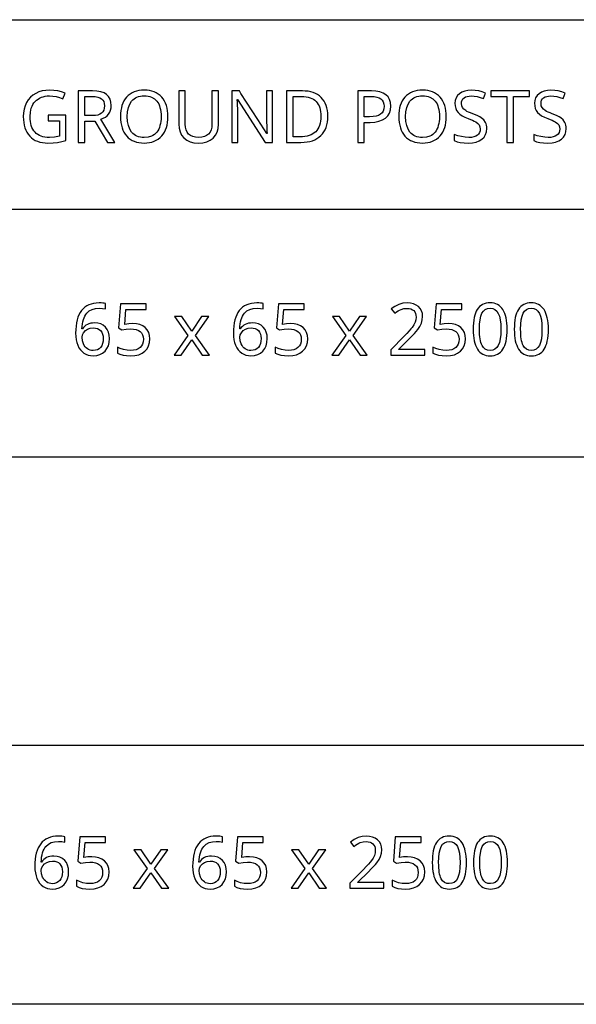
# Model space of a CAD drawing. Extents: x 7 to 778, y -75 to 307.
# Drawn here: x 699 to 721, y 10 to 48 of the extents above; entities that cross this region are included whole.
import ezdxf

# ---------------------------------------------------------------- set-up
doc = ezdxf.new("R2010")
doc.units = 0
doc.header["$LTSCALE"] = 12.7
doc.header["$MEASUREMENT"] = 0
for name, color, linetype in [('ANNOTATION_TEXT', 7, 'CONTINUOUS'), ('BORDER_FRAME', 7, 'CONTINUOUS'), ('TITLE_BLOCK', 7, 'CONTINUOUS')]:
    doc.layers.add(name, color=color, linetype=linetype)

msp = doc.modelspace()

# ---------------------------------------------------------------- linework, layer by layer
at = {"layer": 'ANNOTATION_TEXT', "linetype": 'CONTINUOUS'}
for points in [[(701.234, 35.991), (701.24, 35.859), (701.255, 35.736), (701.281, 35.622), (701.318, 35.518), (701.318, 35.518), (701.363, 35.424), (701.417, 35.342), (701.417, 35.342), (701.481, 35.273), (701.553, 35.215), (701.553, 35.215), (701.633, 35.17), (701.72, 35.138), (701.72, 35.138), (701.812, 35.118), (701.912, 35.112), (701.912, 35.112), (702.05, 35.123), (702.173, 35.157), (702.173, 35.157), (702.281, 35.213), (702.375, 35.292), (702.375, 35.292), (702.449, 35.389), (702.502, 35.503), (702.502, 35.503), (702.534, 35.634), (702.545, 35.781), (702.545, 35.781), (702.535, 35.913), (702.506, 36.03), (702.506, 36.03), (702.458, 36.133), (702.391, 36.222), (702.391, 36.222), (702.306, 36.294), (702.207, 36.345), (702.207, 36.345), (702.095, 36.375), (701.967, 36.386), (701.967, 36.386), (701.89, 36.382), (701.817, 36.371), (701.75, 36.353), (701.688, 36.327), (701.688, 36.327), (701.632, 36.294), (701.581, 36.253), (701.581, 36.253), (701.536, 36.206), (701.496, 36.151), (701.496, 36.151), (701.48, 36.151), (701.486, 36.253), (701.497, 36.347), (701.513, 36.434), (701.534, 36.514), (701.534, 36.514), (701.56, 36.587), (701.59, 36.653), (701.625, 36.712), (701.665, 36.764), (701.665, 36.764), (701.759, 36.849), (701.871, 36.909), (701.871, 36.909), (702.002, 36.946), (702.151, 36.958), (702.151, 36.958), (702.28, 36.95), (702.393, 36.925), (702.393, 36.925), (702.393, 37.134), (702.344, 37.145), (702.287, 37.153), (702.221, 37.158), (702.146, 37.159), (702.146, 37.159), (702.035, 37.155), (701.932, 37.141), (701.836, 37.118), (701.747, 37.086), (701.747, 37.086), (701.665, 37.045), (701.59, 36.994), (701.522, 36.935), (701.462, 36.867), (701.462, 36.867), (701.408, 36.789), (701.362, 36.702), (701.323, 36.606), (701.29, 36.501), (701.29, 36.501), (701.266, 36.387), (701.248, 36.264), (701.238, 36.132), (701.234, 35.991), (701.234, 35.991)], [(703.443, 36.361), (703.291, 36.353), (703.136, 36.33), (703.136, 36.33), (703.184, 36.907), (703.973, 36.907), (703.973, 37.131), (702.974, 37.131), (702.899, 36.191), (703.022, 36.113), (703.197, 36.144), (703.363, 36.154), (703.363, 36.154), (703.479, 36.148), (703.581, 36.128), (703.581, 36.128), (703.666, 36.097), (703.736, 36.053), (703.736, 36.053), (703.791, 35.996), (703.83, 35.926), (703.83, 35.926), (703.853, 35.845), (703.861, 35.751), (703.861, 35.751), (703.853, 35.653), (703.829, 35.567), (703.829, 35.567), (703.789, 35.494), (703.733, 35.432), (703.733, 35.432), (703.662, 35.383), (703.578, 35.347), (703.578, 35.347), (703.481, 35.327), (703.371, 35.32), (703.371, 35.32), (703.234, 35.329), (703.094, 35.356), (703.094, 35.356), (702.963, 35.397), (702.852, 35.451), (702.852, 35.451), (702.852, 35.219), (702.952, 35.172), (703.071, 35.138), (703.071, 35.138), (703.21, 35.118), (703.368, 35.112), (703.368, 35.112), (703.533, 35.123), (703.68, 35.155), (703.68, 35.155), (703.807, 35.21), (703.916, 35.288), (703.916, 35.288), (704.002, 35.384), (704.063, 35.497), (704.063, 35.497), (704.101, 35.628), (704.113, 35.775), (704.113, 35.775), (704.102, 35.904), (704.068, 36.018), (704.068, 36.018), (704.012, 36.118), (703.933, 36.204), (703.933, 36.204), (703.835, 36.273), (703.721, 36.322), (703.721, 36.322), (703.59, 36.351), (703.443, 36.361), (703.443, 36.361)], [(707.35, 35.991), (707.355, 35.859), (707.371, 35.736), (707.397, 35.622), (707.433, 35.518), (707.433, 35.518), (707.479, 35.424), (707.533, 35.342), (707.533, 35.342), (707.597, 35.273), (707.669, 35.215), (707.669, 35.215), (707.749, 35.17), (707.835, 35.138), (707.835, 35.138), (707.928, 35.118), (708.027, 35.112), (708.027, 35.112), (708.166, 35.123), (708.289, 35.157), (708.289, 35.157), (708.397, 35.213), (708.491, 35.292), (708.491, 35.292), (708.565, 35.389), (708.617, 35.503), (708.617, 35.503), (708.65, 35.634), (708.661, 35.781), (708.661, 35.781), (708.651, 35.913), (708.621, 36.03), (708.621, 36.03), (708.574, 36.133), (708.507, 36.222), (708.507, 36.222), (708.422, 36.294), (708.323, 36.345), (708.323, 36.345), (708.211, 36.375), (708.083, 36.386), (708.083, 36.386), (708.006, 36.382), (707.933, 36.371), (707.866, 36.353), (707.804, 36.327), (707.804, 36.327), (707.748, 36.294), (707.696, 36.253), (707.696, 36.253), (707.651, 36.206), (707.612, 36.151), (707.612, 36.151), (707.596, 36.151), (707.602, 36.253), (707.613, 36.347), (707.629, 36.434), (707.65, 36.514), (707.65, 36.514), (707.676, 36.587), (707.706, 36.653), (707.741, 36.712), (707.781, 36.764), (707.781, 36.764), (707.874, 36.849), (707.987, 36.909), (707.987, 36.909), (708.117, 36.946), (708.267, 36.958), (708.267, 36.958), (708.396, 36.95), (708.508, 36.925), (708.508, 36.925), (708.508, 37.134), (708.46, 37.145), (708.402, 37.153), (708.336, 37.158), (708.262, 37.159), (708.262, 37.159), (708.151, 37.155), (708.048, 37.141), (707.951, 37.118), (707.863, 37.086), (707.863, 37.086), (707.78, 37.045), (707.706, 36.994), (707.638, 36.935), (707.578, 36.867), (707.578, 36.867), (707.524, 36.789), (707.478, 36.702), (707.438, 36.606), (707.406, 36.501), (707.406, 36.501), (707.382, 36.387), (707.364, 36.264), (707.354, 36.132), (707.35, 35.991), (707.35, 35.991)], [(709.559, 36.361), (709.407, 36.353), (709.252, 36.33), (709.252, 36.33), (709.3, 36.907), (710.089, 36.907), (710.089, 37.131), (709.09, 37.131), (709.015, 36.191), (709.138, 36.113), (709.313, 36.144), (709.478, 36.154), (709.478, 36.154), (709.595, 36.148), (709.696, 36.128), (709.696, 36.128), (709.781, 36.097), (709.852, 36.053), (709.852, 36.053), (709.906, 35.996), (709.946, 35.926), (709.946, 35.926), (709.969, 35.845), (709.977, 35.751), (709.977, 35.751), (709.969, 35.653), (709.944, 35.567), (709.944, 35.567), (709.905, 35.494), (709.849, 35.432), (709.849, 35.432), (709.778, 35.383), (709.694, 35.347), (709.694, 35.347), (709.597, 35.327), (709.487, 35.32), (709.487, 35.32), (709.35, 35.329), (709.21, 35.356), (709.21, 35.356), (709.079, 35.397), (708.967, 35.451), (708.967, 35.451), (708.967, 35.219), (709.068, 35.172), (709.187, 35.138), (709.187, 35.138), (709.326, 35.118), (709.484, 35.112), (709.484, 35.112), (709.649, 35.123), (709.796, 35.155), (709.796, 35.155), (709.923, 35.21), (710.031, 35.288), (710.031, 35.288), (710.117, 35.384), (710.179, 35.497), (710.179, 35.497), (710.216, 35.628), (710.229, 35.775), (710.229, 35.775), (710.218, 35.904), (710.184, 36.018), (710.184, 36.018), (710.128, 36.118), (710.049, 36.204), (710.049, 36.204), (709.951, 36.273), (709.837, 36.322), (709.837, 36.322), (709.706, 36.351), (709.559, 36.361), (709.559, 36.361)], [(714.763, 35.139), (714.763, 35.362), (713.756, 35.362), (713.756, 35.373), (714.172, 35.783), (714.276, 35.887), (714.364, 35.979), (714.436, 36.06), (714.492, 36.128), (714.492, 36.128), (714.575, 36.253), (714.635, 36.376), (714.635, 36.376), (714.671, 36.501), (714.683, 36.629), (714.683, 36.629), (714.673, 36.746), (714.642, 36.849), (714.642, 36.849), (714.591, 36.939), (714.519, 37.016), (714.519, 37.016), (714.43, 37.078), (714.327, 37.123), (714.327, 37.123), (714.211, 37.15), (714.079, 37.159), (714.079, 37.159), (713.916, 37.145), (713.76, 37.101), (713.76, 37.101), (713.611, 37.028), (713.469, 36.925), (713.469, 36.925), (713.6, 36.76), (713.667, 36.81), (713.73, 36.851), (713.79, 36.884), (713.846, 36.909), (713.846, 36.909), (713.96, 36.939), (714.079, 36.95), (714.079, 36.95), (714.156, 36.944), (714.225, 36.926), (714.225, 36.926), (714.285, 36.899), (714.337, 36.861), (714.337, 36.861), (714.377, 36.812), (714.406, 36.755), (714.406, 36.755), (714.425, 36.689), (714.431, 36.614), (714.431, 36.614), (714.421, 36.508), (714.393, 36.409), (714.393, 36.409), (714.346, 36.312), (714.279, 36.211), (714.279, 36.211), (714.231, 36.152), (714.163, 36.075), (714.075, 35.981), (713.967, 35.871), (713.967, 35.871), (713.446, 35.343), (713.446, 35.139), (714.763, 35.139)], [(715.675, 36.361), (715.523, 36.353), (715.368, 36.33), (715.368, 36.33), (715.416, 36.907), (716.205, 36.907), (716.205, 37.131), (715.206, 37.131), (715.131, 36.191), (715.254, 36.113), (715.429, 36.144), (715.594, 36.154), (715.594, 36.154), (715.711, 36.148), (715.812, 36.128), (715.812, 36.128), (715.897, 36.097), (715.967, 36.053), (715.967, 36.053), (716.022, 35.996), (716.061, 35.926), (716.061, 35.926), (716.085, 35.845), (716.093, 35.751), (716.093, 35.751), (716.085, 35.653), (716.06, 35.567), (716.06, 35.567), (716.021, 35.494), (715.965, 35.432), (715.965, 35.432), (715.894, 35.383), (715.809, 35.347), (715.809, 35.347), (715.713, 35.327), (715.602, 35.32), (715.602, 35.32), (715.466, 35.329), (715.326, 35.356), (715.326, 35.356), (715.194, 35.397), (715.083, 35.451), (715.083, 35.451), (715.083, 35.219), (715.184, 35.172), (715.303, 35.138), (715.303, 35.138), (715.442, 35.118), (715.6, 35.112), (715.6, 35.112), (715.765, 35.123), (715.912, 35.155), (715.912, 35.155), (716.039, 35.21), (716.147, 35.288), (716.147, 35.288), (716.233, 35.384), (716.294, 35.497), (716.294, 35.497), (716.332, 35.628), (716.345, 35.775), (716.345, 35.775), (716.334, 35.904), (716.3, 36.018), (716.3, 36.018), (716.244, 36.118), (716.165, 36.204), (716.165, 36.204), (716.067, 36.273), (715.952, 36.322), (715.952, 36.322), (715.822, 36.351), (715.675, 36.361), (715.675, 36.361)], [(717.962, 36.138), (717.959, 36.259), (717.951, 36.373), (717.937, 36.48), (717.918, 36.579), (717.918, 36.579), (717.895, 36.671), (717.866, 36.755), (717.831, 36.831), (717.792, 36.901), (717.792, 36.901), (717.747, 36.962), (717.697, 37.015), (717.643, 37.06), (717.583, 37.097), (717.583, 37.097), (717.519, 37.125), (717.451, 37.146), (717.377, 37.158), (717.299, 37.162), (717.299, 37.162), (717.217, 37.158), (717.141, 37.146), (717.07, 37.126), (717.006, 37.098), (717.006, 37.098), (716.946, 37.063), (716.891, 37.019), (716.891, 37.019), (716.842, 36.969), (716.8, 36.91), (716.8, 36.91), (716.762, 36.843), (716.729, 36.767), (716.702, 36.683), (716.679, 36.59), (716.679, 36.59), (716.661, 36.49), (716.649, 36.381), (716.642, 36.264), (716.639, 36.138), (716.639, 36.138), (716.642, 36.015), (716.649, 35.901), (716.662, 35.793), (716.68, 35.694), (716.68, 35.694), (716.704, 35.602), (716.733, 35.518), (716.767, 35.441), (716.807, 35.372), (716.807, 35.372), (716.851, 35.311), (716.9, 35.258), (716.954, 35.213), (717.012, 35.176), (717.012, 35.176), (717.077, 35.148), (717.146, 35.128), (717.22, 35.116), (717.299, 35.112), (717.299, 35.112), (717.38, 35.116), (717.455, 35.127), (717.525, 35.147), (717.59, 35.174), (717.59, 35.174), (717.65, 35.21), (717.705, 35.253), (717.705, 35.253), (717.754, 35.305), (717.797, 35.365), (717.797, 35.365), (717.835, 35.433), (717.869, 35.508), (717.897, 35.592), (717.92, 35.684), (717.92, 35.684), (717.938, 35.785), (717.951, 35.894), (717.959, 36.012), (717.962, 36.138), (717.962, 36.138)], [(719.557, 36.138), (719.555, 36.259), (719.546, 36.373), (719.533, 36.48), (719.514, 36.579), (719.514, 36.579), (719.49, 36.671), (719.461, 36.755), (719.427, 36.831), (719.387, 36.901), (719.387, 36.901), (719.342, 36.962), (719.293, 37.015), (719.238, 37.06), (719.179, 37.097), (719.179, 37.097), (719.115, 37.125), (719.046, 37.146), (718.972, 37.158), (718.894, 37.162), (718.894, 37.162), (718.812, 37.158), (718.736, 37.146), (718.666, 37.126), (718.601, 37.098), (718.601, 37.098), (718.541, 37.063), (718.487, 37.019), (718.487, 37.019), (718.438, 36.969), (718.395, 36.91), (718.395, 36.91), (718.358, 36.843), (718.325, 36.767), (718.297, 36.683), (718.274, 36.59), (718.274, 36.59), (718.257, 36.49), (718.244, 36.381), (718.237, 36.264), (718.234, 36.138), (718.234, 36.138), (718.237, 36.015), (718.245, 35.901), (718.257, 35.793), (718.275, 35.694), (718.275, 35.694), (718.299, 35.602), (718.328, 35.518), (718.362, 35.441), (718.402, 35.372), (718.402, 35.372), (718.446, 35.311), (718.495, 35.258), (718.549, 35.213), (718.608, 35.176), (718.608, 35.176), (718.672, 35.148), (718.741, 35.128), (718.815, 35.116), (718.894, 35.112), (718.894, 35.112), (718.975, 35.116), (719.051, 35.127), (719.121, 35.147), (719.185, 35.174), (719.185, 35.174), (719.245, 35.21), (719.3, 35.253), (719.3, 35.253), (719.349, 35.305), (719.393, 35.365), (719.393, 35.365), (719.431, 35.433), (719.464, 35.508), (719.492, 35.592), (719.515, 35.684), (719.515, 35.684), (719.534, 35.785), (719.547, 35.894), (719.555, 36.012), (719.557, 36.138), (719.557, 36.138)], [(705.587, 35.903), (705.046, 35.139), (705.323, 35.139), (705.736, 35.736), (706.143, 35.139), (706.423, 35.139), (705.878, 35.903), (706.394, 36.635), (706.117, 36.635), (705.736, 36.071), (705.35, 36.635), (705.071, 36.635), (705.587, 35.903)], [(711.703, 35.903), (711.162, 35.139), (711.439, 35.139), (711.852, 35.736), (712.259, 35.139), (712.538, 35.139), (711.993, 35.903), (712.51, 36.635), (712.233, 36.635), (711.852, 36.071), (711.466, 36.635), (711.187, 36.635), (711.703, 35.903)], [(716.886, 36.138), (716.892, 36.337), (716.91, 36.507), (716.94, 36.648), (716.982, 36.759), (716.982, 36.759), (717.038, 36.843), (717.038, 36.843), (717.111, 36.903), (717.111, 36.903), (717.196, 36.94), (717.196, 36.94), (717.299, 36.952), (717.299, 36.952), (717.399, 36.939), (717.399, 36.939), (717.487, 36.902), (717.487, 36.902), (717.557, 36.841), (717.557, 36.841), (717.615, 36.755), (717.615, 36.755), (717.658, 36.642), (717.689, 36.502), (717.708, 36.334), (717.714, 36.138), (717.714, 36.138), (717.708, 35.94), (717.689, 35.77), (717.658, 35.629), (717.615, 35.516), (717.615, 35.516), (717.557, 35.431), (717.557, 35.431), (717.487, 35.369), (717.487, 35.369), (717.399, 35.332), (717.399, 35.332), (717.299, 35.32), (717.299, 35.32), (717.198, 35.331), (717.198, 35.331), (717.112, 35.368), (717.112, 35.368), (717.04, 35.428), (717.04, 35.428), (716.984, 35.512), (716.984, 35.512), (716.961, 35.564), (716.941, 35.623), (716.924, 35.69), (716.91, 35.765), (716.9, 35.847), (716.892, 35.936), (716.887, 36.033), (716.886, 36.138), (716.886, 36.138)], [(718.481, 36.138), (718.487, 36.337), (718.505, 36.507), (718.535, 36.648), (718.578, 36.759), (718.578, 36.759), (718.634, 36.843), (718.634, 36.843), (718.706, 36.903), (718.706, 36.903), (718.792, 36.94), (718.792, 36.94), (718.894, 36.952), (718.894, 36.952), (718.995, 36.939), (718.995, 36.939), (719.082, 36.902), (719.082, 36.902), (719.153, 36.841), (719.153, 36.841), (719.21, 36.755), (719.21, 36.755), (719.253, 36.642), (719.285, 36.502), (719.303, 36.334), (719.309, 36.138), (719.309, 36.138), (719.303, 35.94), (719.285, 35.77), (719.253, 35.629), (719.21, 35.516), (719.21, 35.516), (719.153, 35.431), (719.153, 35.431), (719.082, 35.369), (719.082, 35.369), (718.995, 35.332), (718.995, 35.332), (718.894, 35.32), (718.894, 35.32), (718.793, 35.331), (718.793, 35.331), (718.707, 35.368), (718.707, 35.368), (718.635, 35.428), (718.635, 35.428), (718.579, 35.512), (718.579, 35.512), (718.556, 35.564), (718.536, 35.623), (718.519, 35.69), (718.506, 35.765), (718.495, 35.847), (718.487, 35.936), (718.483, 36.033), (718.481, 36.138), (718.481, 36.138)], [(701.909, 35.317), (701.848, 35.322), (701.792, 35.334), (701.792, 35.334), (701.738, 35.356), (701.688, 35.386), (701.688, 35.386), (701.642, 35.423), (701.601, 35.466), (701.601, 35.466), (701.567, 35.516), (701.537, 35.572), (701.537, 35.572), (701.496, 35.696), (701.482, 35.828), (701.482, 35.828), (701.496, 35.92), (701.496, 35.92), (701.541, 36.008), (701.541, 36.008), (701.611, 36.086), (701.699, 36.144), (701.699, 36.144), (701.803, 36.181), (701.917, 36.194), (701.917, 36.194), (702.005, 36.187), (702.082, 36.166), (702.082, 36.166), (702.148, 36.133), (702.203, 36.086), (702.203, 36.086), (702.246, 36.027), (702.277, 35.956), (702.277, 35.956), (702.296, 35.874), (702.303, 35.781), (702.303, 35.781), (702.296, 35.676), (702.277, 35.585), (702.277, 35.585), (702.245, 35.505), (702.2, 35.439), (702.2, 35.439), (702.144, 35.385), (702.076, 35.347), (702.076, 35.347), (701.998, 35.325), (701.909, 35.317), (701.909, 35.317)], [(708.025, 35.317), (707.964, 35.322), (707.908, 35.334), (707.908, 35.334), (707.854, 35.356), (707.804, 35.386), (707.804, 35.386), (707.758, 35.423), (707.717, 35.466), (707.717, 35.466), (707.682, 35.516), (707.653, 35.572), (707.653, 35.572), (707.612, 35.696), (707.598, 35.828), (707.598, 35.828), (707.612, 35.92), (707.612, 35.92), (707.657, 36.008), (707.657, 36.008), (707.726, 36.086), (707.815, 36.144), (707.815, 36.144), (707.919, 36.181), (708.033, 36.194), (708.033, 36.194), (708.12, 36.187), (708.198, 36.166), (708.198, 36.166), (708.263, 36.133), (708.319, 36.086), (708.319, 36.086), (708.362, 36.027), (708.393, 35.956), (708.393, 35.956), (708.412, 35.874), (708.418, 35.781), (708.418, 35.781), (708.412, 35.676), (708.393, 35.585), (708.393, 35.585), (708.361, 35.505), (708.316, 35.439), (708.316, 35.439), (708.259, 35.385), (708.192, 35.347), (708.192, 35.347), (708.114, 35.325), (708.025, 35.317), (708.025, 35.317)], [(699.653, 15.343), (699.658, 15.211), (699.674, 15.089), (699.699, 14.975), (699.736, 14.87), (699.736, 14.87), (699.781, 14.777), (699.835, 14.694), (699.835, 14.694), (699.899, 14.625), (699.972, 14.568), (699.972, 14.568), (700.051, 14.522), (700.138, 14.49), (700.138, 14.49), (700.231, 14.471), (700.33, 14.464), (700.33, 14.464), (700.468, 14.475), (700.591, 14.509), (700.591, 14.509), (700.7, 14.565), (700.793, 14.644), (700.793, 14.644), (700.867, 14.742), (700.92, 14.855), (700.92, 14.855), (700.952, 14.986), (700.963, 15.133), (700.963, 15.133), (700.953, 15.265), (700.924, 15.383), (700.924, 15.383), (700.876, 15.486), (700.809, 15.575), (700.809, 15.575), (700.725, 15.646), (700.625, 15.697), (700.625, 15.697), (700.513, 15.728), (700.386, 15.738), (700.386, 15.738), (700.308, 15.734), (700.236, 15.723), (700.168, 15.705), (700.106, 15.68), (700.106, 15.68), (700.05, 15.646), (699.999, 15.606), (699.999, 15.606), (699.954, 15.559), (699.914, 15.504), (699.914, 15.504), (699.898, 15.504), (699.904, 15.605), (699.916, 15.699), (699.932, 15.786), (699.952, 15.866), (699.952, 15.866), (699.978, 15.94), (700.008, 16.006), (700.043, 16.065), (700.083, 16.117), (700.083, 16.117), (700.177, 16.201), (700.289, 16.261), (700.289, 16.261), (700.42, 16.298), (700.57, 16.31), (700.57, 16.31), (700.699, 16.302), (700.811, 16.278), (700.811, 16.278), (700.811, 16.486), (700.762, 16.497), (700.705, 16.505), (700.639, 16.51), (700.564, 16.512), (700.564, 16.512), (700.453, 16.507), (700.35, 16.494), (700.254, 16.471), (700.165, 16.438), (700.165, 16.438), (700.083, 16.397), (700.008, 16.347), (699.94, 16.287), (699.88, 16.219), (699.88, 16.219), (699.827, 16.142), (699.78, 16.055), (699.741, 15.959), (699.709, 15.854), (699.709, 15.854), (699.684, 15.74), (699.667, 15.616), (699.656, 15.484), (699.653, 15.343), (699.653, 15.343)], [(701.861, 15.714), (701.71, 15.706), (701.555, 15.682), (701.555, 15.682), (701.602, 16.26), (702.391, 16.26), (702.391, 16.483), (701.393, 16.483), (701.318, 15.543), (701.44, 15.466), (701.615, 15.496), (701.781, 15.506), (701.781, 15.506), (701.897, 15.5), (701.999, 15.481), (701.999, 15.481), (702.084, 15.45), (702.154, 15.406), (702.154, 15.406), (702.209, 15.349), (702.248, 15.279), (702.248, 15.279), (702.272, 15.198), (702.279, 15.103), (702.279, 15.103), (702.271, 15.005), (702.247, 14.919), (702.247, 14.919), (702.207, 14.846), (702.151, 14.784), (702.151, 14.784), (702.081, 14.735), (701.996, 14.7), (701.996, 14.7), (701.899, 14.68), (701.789, 14.673), (701.789, 14.673), (701.652, 14.682), (701.512, 14.708), (701.512, 14.708), (701.381, 14.75), (701.27, 14.803), (701.27, 14.803), (701.27, 14.572), (701.37, 14.524), (701.489, 14.49), (701.489, 14.49), (701.628, 14.471), (701.786, 14.464), (701.786, 14.464), (701.951, 14.475), (702.098, 14.508), (702.098, 14.508), (702.225, 14.563), (702.334, 14.64), (702.334, 14.64), (702.42, 14.737), (702.481, 14.85), (702.481, 14.85), (702.519, 14.981), (702.531, 15.128), (702.531, 15.128), (702.52, 15.256), (702.487, 15.37), (702.487, 15.37), (702.43, 15.471), (702.352, 15.557), (702.352, 15.557), (702.254, 15.625), (702.139, 15.674), (702.139, 15.674), (702.008, 15.704), (701.861, 15.714), (701.861, 15.714)], [(705.769, 15.343), (705.774, 15.211), (705.789, 15.089), (705.815, 14.975), (705.852, 14.87), (705.852, 14.87), (705.897, 14.777), (705.951, 14.694), (705.951, 14.694), (706.015, 14.625), (706.087, 14.568), (706.087, 14.568), (706.167, 14.522), (706.254, 14.49), (706.254, 14.49), (706.347, 14.471), (706.446, 14.464), (706.446, 14.464), (706.584, 14.475), (706.707, 14.509), (706.707, 14.509), (706.816, 14.565), (706.909, 14.644), (706.909, 14.644), (706.983, 14.742), (707.036, 14.855), (707.036, 14.855), (707.068, 14.986), (707.079, 15.133), (707.079, 15.133), (707.069, 15.265), (707.04, 15.383), (707.04, 15.383), (706.992, 15.486), (706.925, 15.575), (706.925, 15.575), (706.84, 15.646), (706.741, 15.697), (706.741, 15.697), (706.629, 15.728), (706.502, 15.738), (706.502, 15.738), (706.424, 15.734), (706.351, 15.723), (706.284, 15.705), (706.222, 15.68), (706.222, 15.68), (706.166, 15.646), (706.115, 15.606), (706.115, 15.606), (706.07, 15.559), (706.03, 15.504), (706.03, 15.504), (706.014, 15.504), (706.02, 15.605), (706.031, 15.699), (706.047, 15.786), (706.068, 15.866), (706.068, 15.866), (706.094, 15.94), (706.124, 16.006), (706.159, 16.065), (706.199, 16.117), (706.199, 16.117), (706.293, 16.201), (706.405, 16.261), (706.405, 16.261), (706.536, 16.298), (706.685, 16.31), (706.685, 16.31), (706.815, 16.302), (706.927, 16.278), (706.927, 16.278), (706.927, 16.486), (706.878, 16.497), (706.821, 16.505), (706.755, 16.51), (706.68, 16.512), (706.68, 16.512), (706.569, 16.507), (706.466, 16.494), (706.37, 16.471), (706.281, 16.438), (706.281, 16.438), (706.199, 16.397), (706.124, 16.347), (706.056, 16.287), (705.996, 16.219), (705.996, 16.219), (705.942, 16.142), (705.896, 16.055), (705.857, 15.959), (705.824, 15.854), (705.824, 15.854), (705.8, 15.74), (705.783, 15.616), (705.772, 15.484), (705.769, 15.343), (705.769, 15.343)], [(707.977, 15.714), (707.825, 15.706), (707.67, 15.682), (707.67, 15.682), (707.718, 16.26), (708.507, 16.26), (708.507, 16.483), (707.508, 16.483), (707.433, 15.543), (707.556, 15.466), (707.731, 15.496), (707.897, 15.506), (707.897, 15.506), (708.013, 15.5), (708.115, 15.481), (708.115, 15.481), (708.2, 15.45), (708.27, 15.406), (708.27, 15.406), (708.325, 15.349), (708.364, 15.279), (708.364, 15.279), (708.387, 15.198), (708.395, 15.103), (708.395, 15.103), (708.387, 15.005), (708.363, 14.919), (708.363, 14.919), (708.323, 14.846), (708.267, 14.784), (708.267, 14.784), (708.196, 14.735), (708.112, 14.7), (708.112, 14.7), (708.015, 14.68), (707.905, 14.673), (707.905, 14.673), (707.768, 14.682), (707.628, 14.708), (707.628, 14.708), (707.497, 14.75), (707.386, 14.803), (707.386, 14.803), (707.386, 14.572), (707.486, 14.524), (707.605, 14.49), (707.605, 14.49), (707.744, 14.471), (707.902, 14.464), (707.902, 14.464), (708.067, 14.475), (708.214, 14.508), (708.214, 14.508), (708.341, 14.563), (708.45, 14.64), (708.45, 14.64), (708.536, 14.737), (708.597, 14.85), (708.597, 14.85), (708.635, 14.981), (708.647, 15.128), (708.647, 15.128), (708.636, 15.256), (708.602, 15.37), (708.602, 15.37), (708.546, 15.471), (708.467, 15.557), (708.467, 15.557), (708.369, 15.625), (708.255, 15.674), (708.255, 15.674), (708.124, 15.704), (707.977, 15.714), (707.977, 15.714)], [(713.181, 14.491), (713.181, 14.715), (712.175, 14.715), (712.175, 14.726), (712.59, 15.136), (712.694, 15.24), (712.783, 15.332), (712.854, 15.412), (712.91, 15.481), (712.91, 15.481), (712.994, 15.606), (713.053, 15.729), (713.053, 15.729), (713.089, 15.853), (713.101, 15.982), (713.101, 15.982), (713.091, 16.098), (713.06, 16.201), (713.06, 16.201), (713.009, 16.292), (712.937, 16.369), (712.937, 16.369), (712.849, 16.431), (712.745, 16.475), (712.745, 16.475), (712.629, 16.503), (712.497, 16.512), (712.497, 16.512), (712.335, 16.497), (712.179, 16.453), (712.179, 16.453), (712.029, 16.38), (711.887, 16.278), (711.887, 16.278), (712.018, 16.113), (712.085, 16.162), (712.148, 16.204), (712.208, 16.237), (712.264, 16.261), (712.264, 16.261), (712.378, 16.292), (712.497, 16.302), (712.497, 16.302), (712.575, 16.296), (712.643, 16.279), (712.643, 16.279), (712.703, 16.252), (712.755, 16.214), (712.755, 16.214), (712.795, 16.165), (712.824, 16.107), (712.824, 16.107), (712.843, 16.042), (712.849, 15.967), (712.849, 15.967), (712.839, 15.86), (712.811, 15.761), (712.811, 15.761), (712.764, 15.664), (712.698, 15.564), (712.698, 15.564), (712.65, 15.504), (712.582, 15.427), (712.494, 15.334), (712.386, 15.223), (712.386, 15.223), (711.864, 14.696), (711.864, 14.491), (713.181, 14.491)], [(714.093, 15.714), (713.941, 15.706), (713.786, 15.682), (713.786, 15.682), (713.834, 16.26), (714.623, 16.26), (714.623, 16.483), (713.624, 16.483), (713.549, 15.543), (713.672, 15.466), (713.847, 15.496), (714.012, 15.506), (714.012, 15.506), (714.129, 15.5), (714.23, 15.481), (714.23, 15.481), (714.316, 15.45), (714.386, 15.406), (714.386, 15.406), (714.441, 15.349), (714.48, 15.279), (714.48, 15.279), (714.503, 15.198), (714.511, 15.103), (714.511, 15.103), (714.503, 15.005), (714.478, 14.919), (714.478, 14.919), (714.439, 14.846), (714.383, 14.784), (714.383, 14.784), (714.312, 14.735), (714.228, 14.7), (714.228, 14.7), (714.131, 14.68), (714.021, 14.673), (714.021, 14.673), (713.884, 14.682), (713.744, 14.708), (713.744, 14.708), (713.613, 14.75), (713.502, 14.803), (713.502, 14.803), (713.502, 14.572), (713.602, 14.524), (713.721, 14.49), (713.721, 14.49), (713.86, 14.471), (714.018, 14.464), (714.018, 14.464), (714.183, 14.475), (714.33, 14.508), (714.33, 14.508), (714.457, 14.563), (714.566, 14.64), (714.566, 14.64), (714.651, 14.737), (714.713, 14.85), (714.713, 14.85), (714.75, 14.981), (714.763, 15.128), (714.763, 15.128), (714.752, 15.256), (714.718, 15.37), (714.718, 15.37), (714.662, 15.471), (714.583, 15.557), (714.583, 15.557), (714.485, 15.625), (714.371, 15.674), (714.371, 15.674), (714.24, 15.704), (714.093, 15.714), (714.093, 15.714)], [(716.38, 15.49), (716.378, 15.612), (716.369, 15.726), (716.356, 15.832), (716.337, 15.932), (716.337, 15.932), (716.313, 16.023), (716.284, 16.107), (716.25, 16.184), (716.21, 16.253), (716.21, 16.253), (716.165, 16.314), (716.116, 16.368), (716.061, 16.412), (716.002, 16.449), (716.002, 16.449), (715.938, 16.478), (715.869, 16.498), (715.795, 16.511), (715.717, 16.515), (715.717, 16.515), (715.635, 16.511), (715.559, 16.499), (715.489, 16.479), (715.424, 16.451), (715.424, 16.451), (715.364, 16.415), (715.309, 16.372), (715.309, 16.372), (715.261, 16.321), (715.218, 16.263), (715.218, 16.263), (715.18, 16.195), (715.148, 16.119), (715.12, 16.035), (715.097, 15.942), (715.097, 15.942), (715.08, 15.842), (715.067, 15.733), (715.06, 15.616), (715.057, 15.49), (715.057, 15.49), (715.06, 15.368), (715.068, 15.253), (715.08, 15.146), (715.098, 15.046), (715.098, 15.046), (715.122, 14.954), (715.151, 14.87), (715.185, 14.794), (715.225, 14.724), (715.225, 14.724), (715.269, 14.663), (715.318, 14.61), (715.372, 14.565), (715.431, 14.528), (715.431, 14.528), (715.495, 14.5), (715.564, 14.48), (715.638, 14.468), (715.717, 14.464), (715.717, 14.464), (715.798, 14.468), (715.873, 14.48), (715.944, 14.499), (716.008, 14.527), (716.008, 14.527), (716.068, 14.562), (716.123, 14.606), (716.123, 14.606), (716.172, 14.658), (716.215, 14.718), (716.215, 14.718), (716.254, 14.785), (716.287, 14.861), (716.315, 14.944), (716.338, 15.036), (716.338, 15.036), (716.357, 15.137), (716.37, 15.247), (716.378, 15.364), (716.38, 15.49), (716.38, 15.49)], [(717.976, 15.49), (717.973, 15.612), (717.965, 15.726), (717.951, 15.832), (717.932, 15.932), (717.932, 15.932), (717.908, 16.023), (717.879, 16.107), (717.845, 16.184), (717.805, 16.253), (717.805, 16.253), (717.761, 16.314), (717.711, 16.368), (717.656, 16.412), (717.597, 16.449), (717.597, 16.449), (717.533, 16.478), (717.464, 16.498), (717.391, 16.511), (717.312, 16.515), (717.312, 16.515), (717.23, 16.511), (717.154, 16.499), (717.084, 16.479), (717.019, 16.451), (717.019, 16.451), (716.959, 16.415), (716.905, 16.372), (716.905, 16.372), (716.856, 16.321), (716.814, 16.263), (716.814, 16.263), (716.776, 16.195), (716.743, 16.119), (716.715, 16.035), (716.692, 15.942), (716.692, 15.942), (716.675, 15.842), (716.663, 15.733), (716.655, 15.616), (716.653, 15.49), (716.653, 15.49), (716.655, 15.368), (716.663, 15.253), (716.676, 15.146), (716.694, 15.046), (716.694, 15.046), (716.717, 14.954), (716.746, 14.87), (716.781, 14.794), (716.82, 14.724), (716.82, 14.724), (716.864, 14.663), (716.913, 14.61), (716.967, 14.565), (717.026, 14.528), (717.026, 14.528), (717.09, 14.5), (717.16, 14.48), (717.233, 14.468), (717.312, 14.464), (717.312, 14.464), (717.393, 14.468), (717.469, 14.48), (717.539, 14.499), (717.604, 14.527), (717.604, 14.527), (717.664, 14.562), (717.718, 14.606), (717.718, 14.606), (717.767, 14.658), (717.811, 14.718), (717.811, 14.718), (717.849, 14.785), (717.882, 14.861), (717.91, 14.944), (717.933, 15.036), (717.933, 15.036), (717.952, 15.137), (717.965, 15.247), (717.973, 15.364), (717.976, 15.49), (717.976, 15.49)], [(715.304, 15.49), (715.31, 15.689), (715.328, 15.859), (715.358, 16), (715.401, 16.111), (715.401, 16.111), (715.457, 16.196), (715.457, 16.196), (715.529, 16.256), (715.529, 16.256), (715.615, 16.293), (715.615, 16.293), (715.717, 16.305), (715.717, 16.305), (715.818, 16.291), (715.818, 16.291), (715.905, 16.254), (715.905, 16.254), (715.976, 16.193), (715.976, 16.193), (716.033, 16.107), (716.033, 16.107), (716.076, 15.995), (716.107, 15.854), (716.126, 15.686), (716.132, 15.49), (716.132, 15.49), (716.126, 15.292), (716.107, 15.123), (716.076, 14.982), (716.033, 14.869), (716.033, 14.869), (715.976, 14.783), (715.976, 14.783), (715.905, 14.722), (715.905, 14.722), (715.818, 14.685), (715.818, 14.685), (715.717, 14.673), (715.717, 14.673), (715.616, 14.684), (715.616, 14.684), (715.53, 14.72), (715.53, 14.72), (715.458, 14.78), (715.458, 14.78), (715.402, 14.865), (715.402, 14.865), (715.379, 14.917), (715.359, 14.976), (715.342, 15.043), (715.328, 15.117), (715.318, 15.199), (715.31, 15.289), (715.305, 15.386), (715.304, 15.49), (715.304, 15.49)], [(716.899, 15.49), (716.905, 15.689), (716.924, 15.859), (716.954, 16), (716.996, 16.111), (716.996, 16.111), (717.052, 16.196), (717.052, 16.196), (717.124, 16.256), (717.124, 16.256), (717.21, 16.293), (717.21, 16.293), (717.312, 16.305), (717.312, 16.305), (717.413, 16.291), (717.413, 16.291), (717.5, 16.254), (717.5, 16.254), (717.571, 16.193), (717.571, 16.193), (717.628, 16.107), (717.628, 16.107), (717.672, 15.995), (717.703, 15.854), (717.721, 15.686), (717.728, 15.49), (717.728, 15.49), (717.721, 15.292), (717.703, 15.123), (717.672, 14.982), (717.628, 14.869), (717.628, 14.869), (717.571, 14.783), (717.571, 14.783), (717.5, 14.722), (717.5, 14.722), (717.413, 14.685), (717.413, 14.685), (717.312, 14.673), (717.312, 14.673), (717.211, 14.684), (717.211, 14.684), (717.125, 14.72), (717.125, 14.72), (717.053, 14.78), (717.053, 14.78), (716.997, 14.865), (716.997, 14.865), (716.974, 14.917), (716.955, 14.976), (716.938, 15.043), (716.924, 15.117), (716.913, 15.199), (716.905, 15.289), (716.901, 15.386), (716.899, 15.49), (716.899, 15.49)], [(704.006, 15.256), (703.465, 14.491), (703.741, 14.491), (704.154, 15.088), (704.561, 14.491), (704.841, 14.491), (704.296, 15.256), (704.812, 15.987), (704.536, 15.987), (704.154, 15.423), (703.769, 15.987), (703.489, 15.987), (704.006, 15.256)], [(710.121, 15.256), (709.581, 14.491), (709.857, 14.491), (710.27, 15.088), (710.677, 14.491), (710.957, 14.491), (710.412, 15.256), (710.928, 15.987), (710.651, 15.987), (710.27, 15.423), (709.884, 15.987), (709.605, 15.987), (710.121, 15.256)], [(700.327, 14.67), (700.266, 14.674), (700.21, 14.686), (700.21, 14.686), (700.156, 14.708), (700.106, 14.738), (700.106, 14.738), (700.06, 14.775), (700.019, 14.818), (700.019, 14.818), (699.985, 14.868), (699.955, 14.925), (699.955, 14.925), (699.914, 15.049), (699.901, 15.181), (699.901, 15.181), (699.914, 15.272), (699.914, 15.272), (699.959, 15.361), (699.959, 15.361), (700.029, 15.438), (700.117, 15.497), (700.117, 15.497), (700.222, 15.534), (700.335, 15.546), (700.335, 15.546), (700.423, 15.539), (700.5, 15.519), (700.5, 15.519), (700.566, 15.485), (700.621, 15.438), (700.621, 15.438), (700.664, 15.379), (700.695, 15.309), (700.695, 15.309), (700.714, 15.227), (700.721, 15.133), (700.721, 15.133), (700.714, 15.029), (700.695, 14.937), (700.695, 14.937), (700.663, 14.858), (700.619, 14.791), (700.619, 14.791), (700.562, 14.738), (700.495, 14.7), (700.495, 14.7), (700.416, 14.677), (700.327, 14.67), (700.327, 14.67)], [(706.443, 14.67), (706.382, 14.674), (706.326, 14.686), (706.326, 14.686), (706.272, 14.708), (706.222, 14.738), (706.222, 14.738), (706.176, 14.775), (706.135, 14.818), (706.135, 14.818), (706.101, 14.868), (706.071, 14.925), (706.071, 14.925), (706.03, 15.049), (706.016, 15.181), (706.016, 15.181), (706.03, 15.272), (706.03, 15.272), (706.075, 15.361), (706.075, 15.361), (706.145, 15.438), (706.233, 15.497), (706.233, 15.497), (706.337, 15.534), (706.451, 15.546), (706.451, 15.546), (706.539, 15.539), (706.616, 15.519), (706.616, 15.519), (706.682, 15.485), (706.737, 15.438), (706.737, 15.438), (706.78, 15.379), (706.811, 15.309), (706.811, 15.309), (706.83, 15.227), (706.837, 15.133), (706.837, 15.133), (706.83, 15.029), (706.811, 14.937), (706.811, 14.937), (706.779, 14.858), (706.734, 14.791), (706.734, 14.791), (706.678, 14.738), (706.611, 14.7), (706.611, 14.7), (706.532, 14.677), (706.443, 14.67), (706.443, 14.67)]]:
    msp.add_lwpolyline(points, close=True, dxfattribs=at)
at = {"layer": 'BORDER_FRAME'}
msp.add_line((778.027, 10), (378.027, 10), dxfattribs=at)
at = {"layer": 'TITLE_BLOCK'}
for p, q in [((378.027, 48.128), (777.988, 48.128)), ((472.174, 40.795), (778.027, 40.795)), ((472.067, 31.202), (777.92, 31.202)), ((472.174, 20.04), (777.88, 20.04))]:
    msp.add_line(p, q, dxfattribs=at)
at = {"layer": 'TITLE_BLOCK', "linetype": 'CONTINUOUS'}
for points in [[(700.171, 44.43), (700.171, 44.206), (700.608, 44.206), (700.608, 43.615), (700.415, 43.579), (700.217, 43.567), (700.217, 43.567), (700.128, 43.571), (700.044, 43.58), (699.967, 43.596), (699.894, 43.618), (699.894, 43.618), (699.827, 43.647), (699.765, 43.682), (699.709, 43.725), (699.659, 43.773), (699.659, 43.773), (699.613, 43.827), (699.574, 43.887), (699.541, 43.953), (699.514, 44.025), (699.514, 44.025), (699.493, 44.104), (699.478, 44.188), (699.469, 44.278), (699.466, 44.374), (699.466, 44.374), (699.479, 44.551), (699.515, 44.708), (699.515, 44.708), (699.544, 44.779), (699.578, 44.845), (699.619, 44.906), (699.667, 44.962), (699.667, 44.962), (699.719, 45.013), (699.776, 45.056), (699.838, 45.093), (699.905, 45.123), (699.905, 45.123), (699.977, 45.147), (700.054, 45.164), (700.136, 45.174), (700.223, 45.178), (700.223, 45.178), (700.349, 45.171), (700.476, 45.149), (700.605, 45.113), (700.736, 45.063), (700.736, 45.063), (700.832, 45.281), (700.691, 45.333), (700.545, 45.369), (700.394, 45.391), (700.238, 45.398), (700.238, 45.398), (700.084, 45.391), (699.941, 45.367), (699.808, 45.329), (699.686, 45.274), (699.686, 45.274), (699.576, 45.206), (699.48, 45.123), (699.48, 45.123), (699.397, 45.028), (699.329, 44.919), (699.329, 44.919), (699.275, 44.797), (699.236, 44.666), (699.213, 44.525), (699.205, 44.374), (699.205, 44.374), (699.209, 44.256), (699.22, 44.145), (699.239, 44.041), (699.266, 43.943), (699.266, 43.943), (699.301, 43.853), (699.345, 43.769), (699.395, 43.691), (699.454, 43.62), (699.454, 43.62), (699.519, 43.557), (699.591, 43.502), (699.669, 43.456), (699.754, 43.418), (699.754, 43.418), (699.846, 43.388), (699.944, 43.367), (700.048, 43.355), (700.159, 43.351), (700.159, 43.351), (700.361, 43.357), (700.537, 43.377), (700.537, 43.377), (700.699, 43.409), (700.859, 43.453), (700.859, 43.453), (700.859, 44.43), (700.171, 44.43)], [(704.811, 44.377), (704.807, 44.493), (704.796, 44.603), (704.777, 44.707), (704.75, 44.804), (704.75, 44.804), (704.716, 44.895), (704.675, 44.979), (704.626, 45.057), (704.57, 45.129), (704.57, 45.129), (704.506, 45.193), (704.437, 45.248), (704.361, 45.295), (704.28, 45.333), (704.28, 45.333), (704.193, 45.363), (704.1, 45.384), (704.001, 45.397), (703.896, 45.401), (703.896, 45.401), (703.787, 45.397), (703.685, 45.384), (703.59, 45.363), (703.501, 45.333), (703.501, 45.333), (703.419, 45.295), (703.343, 45.25), (703.273, 45.195), (703.21, 45.133), (703.21, 45.133), (703.154, 45.063), (703.105, 44.985), (703.064, 44.901), (703.03, 44.81), (703.03, 44.81), (703.005, 44.712), (702.987, 44.608), (702.976, 44.497), (702.972, 44.379), (702.972, 44.379), (702.976, 44.26), (702.987, 44.148), (703.006, 44.042), (703.032, 43.943), (703.032, 43.943), (703.066, 43.852), (703.107, 43.768), (703.155, 43.69), (703.212, 43.619), (703.212, 43.619), (703.275, 43.556), (703.344, 43.501), (703.42, 43.455), (703.502, 43.418), (703.502, 43.418), (703.59, 43.388), (703.685, 43.367), (703.786, 43.355), (703.893, 43.351), (703.893, 43.351), (703.998, 43.355), (704.098, 43.368), (704.191, 43.389), (704.278, 43.419), (704.278, 43.419), (704.36, 43.457), (704.435, 43.504), (704.505, 43.56), (704.569, 43.625), (704.569, 43.625), (704.625, 43.696), (704.675, 43.774), (704.716, 43.858), (704.75, 43.949), (704.75, 43.949), (704.777, 44.046), (704.796, 44.15), (704.807, 44.26), (704.811, 44.377), (704.811, 44.377)], [(715.599, 44.377), (715.595, 44.493), (715.583, 44.603), (715.564, 44.707), (715.537, 44.804), (715.537, 44.804), (715.504, 44.895), (715.462, 44.979), (715.414, 45.057), (715.357, 45.129), (715.357, 45.129), (715.294, 45.193), (715.224, 45.248), (715.149, 45.295), (715.067, 45.333), (715.067, 45.333), (714.98, 45.363), (714.887, 45.384), (714.788, 45.397), (714.683, 45.401), (714.683, 45.401), (714.575, 45.397), (714.473, 45.384), (714.377, 45.363), (714.288, 45.333), (714.288, 45.333), (714.206, 45.295), (714.13, 45.25), (714.061, 45.195), (713.998, 45.133), (713.998, 45.133), (713.942, 45.063), (713.893, 44.985), (713.852, 44.901), (713.818, 44.81), (713.818, 44.81), (713.792, 44.712), (713.774, 44.608), (713.763, 44.497), (713.759, 44.379), (713.759, 44.379), (713.763, 44.26), (713.774, 44.148), (713.793, 44.042), (713.819, 43.943), (713.819, 43.943), (713.853, 43.852), (713.894, 43.768), (713.943, 43.69), (713.999, 43.619), (713.999, 43.619), (714.062, 43.556), (714.132, 43.501), (714.207, 43.455), (714.289, 43.418), (714.289, 43.418), (714.378, 43.388), (714.472, 43.367), (714.573, 43.355), (714.68, 43.351), (714.68, 43.351), (714.786, 43.355), (714.885, 43.368), (714.978, 43.389), (715.066, 43.419), (715.066, 43.419), (715.147, 43.457), (715.223, 43.504), (715.292, 43.56), (715.356, 43.625), (715.356, 43.625), (715.413, 43.696), (715.462, 43.774), (715.503, 43.858), (715.537, 43.949), (715.537, 43.949), (715.564, 44.046), (715.583, 44.15), (715.595, 44.26), (715.599, 44.377), (715.599, 44.377)], [(717.168, 43.911), (717.165, 43.978), (717.155, 44.04), (717.139, 44.097), (717.116, 44.149), (717.116, 44.149), (717.05, 44.244), (716.956, 44.326), (716.956, 44.326), (716.894, 44.365), (716.818, 44.405), (716.728, 44.445), (716.624, 44.486), (716.624, 44.486), (716.538, 44.519), (716.464, 44.55), (716.402, 44.579), (716.352, 44.607), (716.352, 44.607), (716.278, 44.663), (716.227, 44.724), (716.227, 44.724), (716.198, 44.798), (716.198, 44.798), (716.189, 44.888), (716.189, 44.888), (716.195, 44.952), (716.213, 45.009), (716.213, 45.009), (716.244, 45.059), (716.288, 45.101), (716.288, 45.101), (716.343, 45.135), (716.408, 45.159), (716.408, 45.159), (716.482, 45.173), (716.566, 45.178), (716.566, 45.178), (716.678, 45.171), (716.795, 45.151), (716.917, 45.118), (717.043, 45.071), (717.043, 45.071), (717.12, 45.287), (716.992, 45.336), (716.858, 45.37), (716.718, 45.391), (716.571, 45.398), (716.571, 45.398), (716.435, 45.39), (716.312, 45.363), (716.312, 45.363), (716.204, 45.32), (716.109, 45.261), (716.109, 45.261), (716.033, 45.186), (715.979, 45.099), (715.979, 45.099), (715.946, 45), (715.935, 44.89), (715.935, 44.89), (715.942, 44.786), (715.964, 44.693), (715.964, 44.693), (716.001, 44.609), (716.054, 44.536), (716.054, 44.536), (716.123, 44.47), (716.212, 44.409), (716.32, 44.352), (716.449, 44.299), (716.449, 44.299), (716.54, 44.264), (716.619, 44.232), (716.685, 44.201), (716.739, 44.172), (716.739, 44.172), (716.822, 44.114), (716.877, 44.052), (716.877, 44.052), (716.906, 43.979), (716.906, 43.979), (716.917, 43.889), (716.917, 43.889), (716.91, 43.818), (716.889, 43.754), (716.889, 43.754), (716.853, 43.7), (716.804, 43.653), (716.804, 43.653), (716.74, 43.615), (716.663, 43.588), (716.663, 43.588), (716.572, 43.572), (716.468, 43.567), (716.468, 43.567), (716.332, 43.575), (716.186, 43.599), (716.186, 43.599), (716.042, 43.636), (715.909, 43.685), (715.909, 43.685), (715.909, 43.445), (716.016, 43.404), (716.143, 43.374), (716.29, 43.357), (716.457, 43.351), (716.457, 43.351), (716.615, 43.36), (716.755, 43.388), (716.755, 43.388), (716.877, 43.435), (716.98, 43.501), (716.98, 43.501), (717.062, 43.582), (717.12, 43.678), (717.12, 43.678), (717.156, 43.787), (717.168, 43.911), (717.168, 43.911)], [(720.251, 43.911), (720.248, 43.978), (720.238, 44.04), (720.222, 44.097), (720.199, 44.149), (720.199, 44.149), (720.133, 44.244), (720.039, 44.326), (720.039, 44.326), (719.977, 44.365), (719.901, 44.405), (719.812, 44.445), (719.708, 44.486), (719.708, 44.486), (719.621, 44.519), (719.547, 44.55), (719.485, 44.579), (719.435, 44.607), (719.435, 44.607), (719.361, 44.663), (719.31, 44.724), (719.31, 44.724), (719.281, 44.798), (719.281, 44.798), (719.272, 44.888), (719.272, 44.888), (719.278, 44.952), (719.296, 45.009), (719.296, 45.009), (719.327, 45.059), (719.371, 45.101), (719.371, 45.101), (719.426, 45.135), (719.491, 45.159), (719.491, 45.159), (719.565, 45.173), (719.649, 45.178), (719.649, 45.178), (719.762, 45.171), (719.879, 45.151), (720, 45.118), (720.126, 45.071), (720.126, 45.071), (720.203, 45.287), (720.075, 45.336), (719.941, 45.37), (719.801, 45.391), (719.654, 45.398), (719.654, 45.398), (719.518, 45.39), (719.396, 45.363), (719.396, 45.363), (719.287, 45.32), (719.193, 45.261), (719.193, 45.261), (719.116, 45.186), (719.062, 45.099), (719.062, 45.099), (719.029, 45), (719.018, 44.89), (719.018, 44.89), (719.025, 44.786), (719.047, 44.693), (719.047, 44.693), (719.084, 44.609), (719.137, 44.536), (719.137, 44.536), (719.206, 44.47), (719.295, 44.409), (719.403, 44.352), (719.532, 44.299), (719.532, 44.299), (719.623, 44.264), (719.702, 44.232), (719.768, 44.201), (719.822, 44.172), (719.822, 44.172), (719.905, 44.114), (719.96, 44.052), (719.96, 44.052), (719.99, 43.979), (719.99, 43.979), (720.001, 43.889), (720.001, 43.889), (719.993, 43.818), (719.972, 43.754), (719.972, 43.754), (719.936, 43.7), (719.887, 43.653), (719.887, 43.653), (719.823, 43.615), (719.746, 43.588), (719.746, 43.588), (719.655, 43.572), (719.551, 43.567), (719.551, 43.567), (719.415, 43.575), (719.269, 43.599), (719.269, 43.599), (719.125, 43.636), (718.992, 43.685), (718.992, 43.685), (718.992, 43.445), (719.099, 43.404), (719.226, 43.374), (719.373, 43.357), (719.54, 43.351), (719.54, 43.351), (719.698, 43.36), (719.838, 43.388), (719.838, 43.388), (719.96, 43.435), (720.063, 43.501), (720.063, 43.501), (720.145, 43.582), (720.203, 43.678), (720.203, 43.678), (720.239, 43.787), (720.251, 43.911), (720.251, 43.911)], [(701.588, 44.201), (701.984, 44.201), (702.466, 43.378), (702.759, 43.378), (702.213, 44.27), (702.306, 44.309), (702.386, 44.355), (702.386, 44.355), (702.455, 44.409), (702.511, 44.472), (702.511, 44.472), (702.555, 44.543), (702.586, 44.622), (702.586, 44.622), (702.606, 44.709), (702.612, 44.804), (702.612, 44.804), (702.601, 44.937), (702.567, 45.051), (702.567, 45.051), (702.511, 45.148), (702.434, 45.228), (702.434, 45.228), (702.333, 45.29), (702.208, 45.334), (702.208, 45.334), (702.059, 45.361), (701.886, 45.37), (701.886, 45.37), (701.337, 45.37), (701.337, 43.378), (701.588, 43.378), (701.588, 44.201)], [(701.588, 44.413), (701.588, 45.153), (701.872, 45.153), (701.99, 45.148), (702.09, 45.131), (702.09, 45.131), (702.173, 45.104), (702.239, 45.066), (702.239, 45.066), (702.288, 45.016), (702.323, 44.954), (702.323, 44.954), (702.345, 44.88), (702.352, 44.792), (702.352, 44.792), (702.345, 44.704), (702.323, 44.627), (702.323, 44.627), (702.289, 44.562), (702.24, 44.509), (702.24, 44.509), (702.176, 44.467), (702.096, 44.437), (702.096, 44.437), (701.999, 44.419), (701.886, 44.413), (701.886, 44.413), (701.588, 44.413)], [(703.236, 44.377), (703.246, 44.561), (703.277, 44.723), (703.277, 44.723), (703.33, 44.861), (703.404, 44.975), (703.404, 44.975), (703.448, 45.023), (703.497, 45.064), (703.551, 45.1), (703.609, 45.129), (703.609, 45.129), (703.674, 45.151), (703.743, 45.168), (703.817, 45.177), (703.896, 45.18), (703.896, 45.18), (703.973, 45.177), (704.045, 45.168), (704.113, 45.151), (704.176, 45.129), (704.176, 45.129), (704.288, 45.066), (704.381, 44.977), (704.381, 44.977), (704.419, 44.924), (704.452, 44.864), (704.48, 44.798), (704.503, 44.725), (704.503, 44.725), (704.522, 44.647), (704.535, 44.563), (704.543, 44.473), (704.545, 44.377), (704.545, 44.377), (704.543, 44.28), (704.535, 44.189), (704.522, 44.104), (704.503, 44.025), (704.503, 44.025), (704.48, 43.953), (704.452, 43.886), (704.418, 43.826), (704.379, 43.772), (704.379, 43.772), (704.335, 43.724), (704.286, 43.682), (704.232, 43.647), (704.174, 43.618), (704.174, 43.618), (704.043, 43.58), (703.893, 43.567), (703.893, 43.567), (703.815, 43.571), (703.742, 43.58), (703.673, 43.596), (703.609, 43.619), (703.609, 43.619), (703.551, 43.648), (703.497, 43.684), (703.448, 43.726), (703.404, 43.774), (703.404, 43.774), (703.33, 43.89), (703.277, 44.028), (703.277, 44.028), (703.246, 44.191), (703.236, 44.377), (703.236, 44.377)], [(706.766, 45.37), (706.517, 45.37), (706.517, 44.081), (706.508, 43.963), (706.483, 43.86), (706.483, 43.86), (706.442, 43.772), (706.383, 43.7), (706.383, 43.7), (706.31, 43.641), (706.223, 43.6), (706.223, 43.6), (706.12, 43.576), (706.005, 43.567), (706.005, 43.567), (705.882, 43.576), (705.776, 43.6), (705.776, 43.6), (705.686, 43.642), (705.612, 43.701), (705.612, 43.701), (705.555, 43.774), (705.514, 43.862), (705.514, 43.862), (705.491, 43.963), (705.483, 44.078), (705.483, 44.078), (705.483, 45.37), (705.231, 45.37), (705.231, 44.086), (705.243, 43.924), (705.28, 43.78), (705.28, 43.78), (705.342, 43.654), (705.43, 43.547), (705.43, 43.547), (705.539, 43.461), (705.668, 43.4), (705.668, 43.4), (705.819, 43.363), (705.99, 43.351), (705.99, 43.351), (706.162, 43.363), (706.314, 43.398), (706.314, 43.398), (706.447, 43.46), (706.56, 43.546), (706.56, 43.546), (706.65, 43.651), (706.714, 43.776), (706.714, 43.776), (706.753, 43.92), (706.766, 44.081), (706.766, 44.081), (706.766, 45.37)], [(708.87, 43.378), (708.87, 45.37), (708.635, 45.37), (708.635, 44.246), (708.636, 44.194), (708.637, 44.128), (708.64, 44.048), (708.644, 43.954), (708.644, 43.954), (708.647, 43.865), (708.65, 43.796), (708.653, 43.748), (708.654, 43.721), (708.654, 43.721), (708.644, 43.721), (708.296, 44.262), (707.642, 45.273), (707.581, 45.37), (707.291, 45.37), (707.291, 43.378), (707.522, 43.378), (707.522, 44.491), (707.521, 44.586), (707.518, 44.69), (707.513, 44.802), (707.506, 44.922), (707.506, 44.922), (707.499, 45.032), (707.51, 45.032), (708.577, 43.378), (708.87, 43.378)], [(711.006, 44.393), (711.002, 44.506), (710.99, 44.613), (710.969, 44.713), (710.941, 44.806), (710.941, 44.806), (710.904, 44.892), (710.86, 44.973), (710.808, 45.046), (710.747, 45.114), (710.747, 45.114), (710.679, 45.174), (710.605, 45.226), (710.524, 45.27), (710.436, 45.306), (710.436, 45.306), (710.343, 45.334), (710.243, 45.354), (710.136, 45.366), (710.024, 45.37), (710.024, 45.37), (709.411, 45.37), (709.411, 43.378), (709.965, 43.378), (710.087, 43.382), (710.201, 43.394), (710.309, 43.414), (710.409, 43.442), (710.409, 43.442), (710.502, 43.479), (710.587, 43.524), (710.665, 43.577), (710.736, 43.638), (710.736, 43.638), (710.799, 43.707), (710.854, 43.783), (710.9, 43.867), (710.938, 43.957), (710.938, 43.957), (710.968, 44.055), (710.989, 44.161), (711.002, 44.273), (711.006, 44.393), (711.006, 44.393)], [(710.742, 44.385), (710.738, 44.288), (710.729, 44.198), (710.713, 44.115), (710.69, 44.037), (710.69, 44.037), (710.662, 43.966), (710.627, 43.901), (710.586, 43.843), (710.539, 43.791), (710.539, 43.791), (710.485, 43.744), (710.425, 43.704), (710.358, 43.67), (710.285, 43.642), (710.285, 43.642), (710.206, 43.621), (710.121, 43.606), (710.03, 43.596), (709.932, 43.593), (709.932, 43.593), (709.661, 43.593), (709.661, 45.156), (709.988, 45.156), (710.08, 45.153), (710.165, 45.144), (710.245, 45.128), (710.318, 45.107), (710.318, 45.107), (710.386, 45.079), (710.448, 45.046), (710.504, 45.006), (710.554, 44.96), (710.554, 44.96), (710.598, 44.908), (710.636, 44.85), (710.668, 44.787), (710.694, 44.719), (710.694, 44.719), (710.715, 44.644), (710.73, 44.563), (710.739, 44.477), (710.742, 44.385), (710.742, 44.385)], [(713.447, 44.784), (713.435, 44.921), (713.4, 45.04), (713.4, 45.04), (713.341, 45.14), (713.259, 45.223), (713.259, 45.223), (713.154, 45.287), (713.025, 45.333), (713.025, 45.333), (712.874, 45.361), (712.699, 45.37), (712.699, 45.37), (712.172, 45.37), (712.172, 43.378), (712.423, 43.378), (712.423, 44.153), (712.652, 44.153), (712.83, 44.163), (712.987, 44.193), (712.987, 44.193), (713.123, 44.244), (713.239, 44.315), (713.239, 44.315), (713.33, 44.406), (713.394, 44.514), (713.394, 44.514), (713.434, 44.64), (713.447, 44.784), (713.447, 44.784)], [(712.423, 44.368), (712.423, 45.156), (712.676, 45.156), (712.799, 45.15), (712.904, 45.131), (712.904, 45.131), (712.992, 45.102), (713.063, 45.061), (713.063, 45.061), (713.117, 45.007), (713.156, 44.941), (713.156, 44.941), (713.179, 44.863), (713.187, 44.773), (713.187, 44.773), (713.179, 44.674), (713.153, 44.589), (713.153, 44.589), (713.111, 44.518), (713.111, 44.518), (713.054, 44.464), (713.054, 44.464), (712.977, 44.422), (712.879, 44.392), (712.879, 44.392), (712.761, 44.374), (712.623, 44.368), (712.623, 44.368), (712.423, 44.368)], [(714.024, 44.377), (714.034, 44.561), (714.065, 44.723), (714.065, 44.723), (714.117, 44.861), (714.191, 44.975), (714.191, 44.975), (714.235, 45.023), (714.284, 45.064), (714.338, 45.1), (714.397, 45.129), (714.397, 45.129), (714.461, 45.151), (714.53, 45.168), (714.604, 45.177), (714.683, 45.18), (714.683, 45.18), (714.76, 45.177), (714.833, 45.168), (714.901, 45.151), (714.964, 45.129), (714.964, 45.129), (715.075, 45.066), (715.168, 44.977), (715.168, 44.977), (715.206, 44.924), (715.24, 44.864), (715.268, 44.798), (715.291, 44.725), (715.291, 44.725), (715.309, 44.647), (715.322, 44.563), (715.33, 44.473), (715.333, 44.377), (715.333, 44.377), (715.33, 44.28), (715.322, 44.189), (715.309, 44.104), (715.291, 44.025), (715.291, 44.025), (715.268, 43.953), (715.239, 43.886), (715.206, 43.826), (715.167, 43.772), (715.167, 43.772), (715.123, 43.724), (715.074, 43.682), (715.02, 43.647), (714.961, 43.618), (714.961, 43.618), (714.83, 43.58), (714.68, 43.567), (714.68, 43.567), (714.602, 43.571), (714.529, 43.58), (714.461, 43.596), (714.397, 43.619), (714.397, 43.619), (714.338, 43.648), (714.284, 43.684), (714.235, 43.726), (714.191, 43.774), (714.191, 43.774), (714.117, 43.89), (714.065, 44.028), (714.065, 44.028), (714.034, 44.191), (714.024, 44.377), (714.024, 44.377)], [(718.201, 43.378), (718.201, 45.149), (718.819, 45.149), (718.819, 45.37), (717.326, 45.37), (717.326, 45.149), (717.949, 45.149), (717.949, 43.378), (718.201, 43.378)]]:
    msp.add_lwpolyline(points, close=True, dxfattribs=at)

doc.saveas('drawing.dxf')
